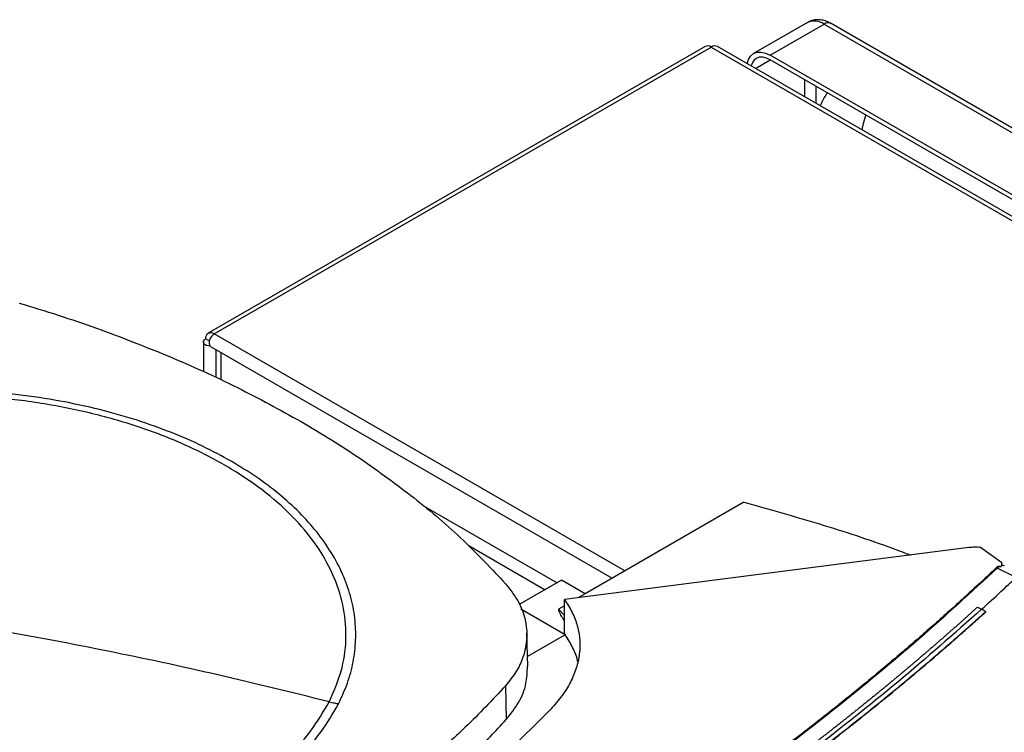
# Model space of a CAD drawing. Extents: x 0.4 to 10.6, y 0.4 to 8.1.
# Drawn here: x 3.7 to 4.1, y 6.8 to 7.1 of the extents above; entities that cross this region are included whole.
import ezdxf

# ---------------------------------------------------------------- set-up
doc = ezdxf.new("R2010")
doc.units = 0
doc.linetypes.add('SLD-SOLID', pattern=[0])
doc.layers.get('0').update_dxf_attribs({"linetype": 'CONTINUOUS'})

msp = doc.modelspace()

# ---------------------------------------------------------------- linework, layer by layer
at = {"color": 7, "linetype": 'SLD-SOLID'}
for p, q in [((3.992407197890229, 7.093488247855883), (3.973337585877914, 7.082479595166985)), ((3.979242617764038, 7.081894854412826), (3.998312229780397, 7.092903507099422)), ((3.998312229780397, 7.092903507099422), (4.392231952373881, 6.86549849169803)), ((4.394692382322399, 6.865742133681017), (4.000772659737264, 7.09314714907756)), ((3.956198302165597, 7.085002697055992), (3.780176039694623, 6.983387207878461)), ((3.782341218052692, 6.983172802935371), (3.958363480523658, 7.084788292112908)), ((3.958363480523658, 7.084788292112908), (4.369821678395202, 6.847258530444805)), ((4.371986856753264, 6.84747293538789), (3.960528658881722, 7.085002697055992)), ((4.373162340361559, 6.854489839009131), (3.979242617764038, 7.081894854412826)), ((4.373162340363156, 6.852882475205281), (3.979242617763965, 7.08028749060994)), ((3.778500586627471, 6.980319621166428), (3.778500586627451, 6.969894011833266)), ((3.780558259024595, 6.980665882907004), (3.779278944590854, 6.981404415409495)), ((3.781007099119277, 6.978696608738878), (3.923212043552244, 6.89660344171992)), ((3.784777117397308, 6.966911316936393), (3.784777117397325, 6.976520223512623)), ((3.969948101808117, 6.923583593862398), (3.91369239898406, 6.891107867887276)), ((3.85645173553797, 6.922306542527632), (3.903742185032919, 6.895006347135196)), ((3.872234788262122, 6.90829351725468), (3.899496760460835, 6.892555515697145)), ((4.049588167181351, 6.907464341462886), (3.906327284847171, 6.889097606452976)), ((4.06124200930752, 6.902076093620408), (4.053738871730863, 6.907511369648532)), ((4.06124200930752, 6.902076093620408), (4.060904159575387, 6.9006747370243)), ((4.061242141254026, 6.90114837030313), (4.061242009306116, 6.902076093619761)), ((4.06050031026543, 6.900830978329648), (4.059632391503418, 6.900217070477405)), ((4.066327917323033, 6.896918532800235), (4.05963239150341, 6.900217070477633)), ((4.060500310265455, 6.900830977018221), (4.060904159575387, 6.9006747370243)), ((3.905340744088138, 6.895929175634816), (3.890335040129477, 6.887266567128288)), ((3.913692398984042, 6.891107867887832), (3.905340744088138, 6.895929175634816)), ((3.913692398984078, 6.891107867887286), (3.911318631595933, 6.88973752114276)), ((3.906327284847633, 6.877102144464748), (3.906327284847633, 6.889097606452338)), ((3.890935187764123, 6.8857281341342), (3.906639780874182, 6.87666206550846)), ((3.906327284847633, 6.886856077998209), (3.904297465216852, 6.885684288067608)), ((4.052687789664549, 6.886403789224452), (4.054120851819034, 6.885638335944162)), ((4.055553765111624, 6.884749303141607), (4.054120851819034, 6.885638335944162)), ((4.055553762090309, 6.884701140110943), (4.055553765111624, 6.884749303141607)), ((3.893344337091491, 6.865350698743604), (3.893027581546375, 6.877202120378914)), ((3.906639780874182, 6.87666206550846), (3.906327284848285, 6.877102144466511)), ((3.906647498054343, 6.876607313609775), (3.893250190097793, 6.868873212351432)), ((3.885452512029058, 6.858468790849813), (3.885734358896406, 6.846531039368235))]:
    msp.add_line(p, q, dxfattribs=at)
at = {"color": 8, "linetype": 'SLD-SOLID'}
for p, q in [((3.973970700632172, 7.077242771528117), (3.9792437490045, 7.080286837558679)), ((3.991352517362573, 7.073296594377073), (3.991352517362561, 7.06720846231594)), ((3.995528344811295, 7.064797808441997), (3.995528344811317, 7.070885940503124)), ((3.927756020977518, 6.899226624051529), (3.782341218052692, 6.983172802935371)), ((3.783037189293991, 6.967738155020199), (3.783037189294008, 6.977524662626581)), ((3.904297465216852, 6.885684288067608), (3.906327284847633, 6.883437826738851))]:
    msp.add_line(p, q, dxfattribs=at)
at = {"color": 7, "linetype": 'SLD-SOLID', "flags": 128}
for points in [[(3.971063228274785, 7.078921219593264), (3.971526694742662, 7.080395648126008), (3.972298470505262, 7.081617463374076), (3.973337105952694, 7.082479318067027), (3.974602686907184, 7.082948091612339), (3.976046577802394, 7.083005769305559), (3.977613290720959, 7.082650134625281), (3.979242617764038, 7.081894854412826)], [(3.979242617763965, 7.08028749060994), (3.977884845228065, 7.080916890786988), (3.976579251129258, 7.081213253020556), (3.975376008716581, 7.081165188276208), (3.974321357921171, 7.080774543655116), (3.973455828381643, 7.080056331410991), (3.972812681912809, 7.0790381520376), (3.972490590676535, 7.078097220818041)], [(4.013076463941561, 7.06075562695902), (4.012114758775239, 7.057680588812317), (4.011696746188854, 7.055463989002665)], [(3.782341218052692, 6.983172802935371), (3.781819157988555, 6.982786133667897), (3.781338075588377, 6.982259234122488), (3.780935732087476, 6.98163346182483), (3.780643708328572, 6.980957935044433), (3.780484925910697, 6.980285677391611), (3.780471848021536, 6.979669455875536), (3.780605501173907, 6.97915763910347), (3.780875394632469, 6.978790400720434)], [(3.780881336460758, 6.978793830864805), (3.78015804145054, 6.978898255975512), (3.779513459959608, 6.979114558890608), (3.778998327972223, 6.979425714080428), (3.778653192306393, 6.979807230049271), (3.77850521911249, 6.98022907709808), (3.778566055584458, 6.980658051007483), (3.778830913191554, 6.981060386592125), (3.779278944590854, 6.981404415409495)]]:
    msp.add_lwpolyline(points, dxfattribs=at)
at = {"color": 8, "linetype": 'SLD-SOLID'}
for centre, radius, start, end in [((3.994852544088702, 7.088074200060842), 0.005940676018618662, 54.3824224994538, 114.3071190293165), ((3.999753765092548, 7.090891299775538), 0.002475278241020409, 65.6928350339073, 125.6176232526296)]:
    msp.add_arc(centre, radius, start, end, dxfattribs=at)
at = {"color": 7, "linetype": 'SLD-SOLID'}
for centre, radius, start, end in [((3.957094929105013, 7.083017546199397), 0.002178247872020748, 54.38242252486397, 114.3071190458704), ((3.959632031942295, 7.083017546199406), 0.00217824787200811, 65.69288095378717, 125.6175774751053), ((3.781145802087588, 6.981707249726779), 0.001891260303828934, 50.79671476436313, 189.2140369903724)]:
    msp.add_arc(centre, radius, start, end, dxfattribs=at)
for points, knots in [([(4.000767601018921, 7.093132879608086), (4.000275676849078, 7.093396190959269), (3.999216960123019, 7.093962888325956), (3.997443818080511, 7.094433430685435), (3.995520887880498, 7.094517769843658), (3.993768824866757, 7.094209024260656), (3.992813072776586, 7.093650246906743), (3.992425357628119, 7.093423570505029)], [0, 0, 0, 0, 0.1877643297616167, 0.4041054468605885, 0.6237685185759434, 0.8473760652178354, 0.9999999999999999, 0.9999999999999999, 0.9999999999999999, 0.9999999999999999]), ([(3.999503002991004, 7.068591419176251), (3.999095750859791, 7.068034607548285), (3.998067261563248, 7.066628415276564), (3.997353257733232, 7.06498559276326), (3.996921978849839, 7.063993280636401)], [0, 0, 0, 0, 0.3959711905430823, 1, 1, 1, 1]), ([(3.713254859213313, 6.99410210929156), (3.717887902833598, 6.992691412482675), (3.72715399007364, 6.989870018865068), (3.744942196670741, 6.98382700546971), (3.757583373982805, 6.978753185181358), (3.765922177163265, 6.975406219332124)], [0, 0, 0, 0, 0.253923986731683, 0.5078479734344225, 1, 1, 1, 1]), ([(3.765922177163265, 6.975406219332124), (3.770119362490174, 6.973597104980778), (3.778513733143513, 6.969978876278293), (3.794459645937736, 6.962413848553749), (3.805581820356996, 6.956267897713478), (3.8129185535504, 6.952213726304624)], [0, 0, 0, 0, 0.2539266718631435, 0.5078533436972564, 1, 1, 1, 1]), ([(3.823036706796469, 6.852845900608295), (3.824609777344734, 6.856438605925802), (3.827755918170454, 6.863624015942319), (3.829333755920872, 6.874736113188274), (3.828563469079392, 6.885853109339171), (3.825238809060921, 6.896822029339553), (3.819475278827982, 6.907445236712875), (3.811355410377957, 6.917543541385528), (3.801022989470944, 6.926943640355875), (3.788653024655433, 6.935484671770099), (3.774457822046625, 6.943020545550099), (3.758680333771355, 6.949422465242383), (3.741590349384763, 6.954580776163438), (3.723480179311141, 6.958407002187608), (3.704659907546384, 6.960836085017426), (3.68545135094798, 6.961826051059965), (3.666183287934055, 6.961360175897869), (3.647185367964464, 6.959446580737346), (3.62878257298561, 6.956117864887741), (3.611290282878848, 6.95143073853562), (3.595006318089619, 6.94546597536786), (3.580213870066967, 6.938324556632416), (3.5671500968976, 6.930131523031426), (3.556097165365901, 6.921017153410042), (3.547024697591083, 6.911174502810671), (3.542947025369949, 6.904146876354138), (3.540908189083884, 6.900633062823411)], [0, 0, 0, 0, 0.04166674171795996, 0.08333347626286555, 0.12500023709534, 0.1666669053312243, 0.2083334215884053, 0.2500000169873569, 0.2916666315477277, 0.3333332351117616, 0.375000008493682, 0.416666781875596, 0.4583333854396154, 0.4999999999999738, 0.5416666145603145, 0.5833332181243228, 0.6249999915062443, 0.6666667648881738, 0.7083333684522084, 0.7499999830125818, 0.791666578411535, 0.8333330946686867, 0.8749997629045395, 0.9166665237370124, 0.9583332582819399, 0.9999999999999999, 0.9999999999999999, 0.9999999999999999, 0.9999999999999999]), ([(3.788371496195307, 6.938043011725664), (3.785041355053507, 6.939866985465034), (3.778380946408689, 6.943515002153918), (3.767170968261929, 6.948362251251179), (3.754999008399177, 6.952728222536007), (3.741739697202862, 6.956493617182447), (3.727618860204108, 6.959547257739921), (3.712806051295634, 6.961797003859941), (3.697512743944612, 6.963175813387582), (3.681972447945856, 6.963640297807121), (3.666432151913066, 6.963175813402291), (3.651138844663242, 6.961797003801783), (3.636326035389789, 6.959547257954179), (3.622205199719028, 6.956493616402986), (3.608945883719495, 6.952728225351407), (3.596774088420723, 6.948362294088809), (3.58556403563014, 6.943515100910749), (3.578903653784006, 6.939867064522637), (3.575573399684992, 6.938043011725735)], [0, 0, 0, 0, 0.05824743879359571, 0.1164970877689776, 0.1774685857935027, 0.2399877539623695, 0.3038027290066743, 0.3686253199587156, 0.4341374968868852, 0.4999999906981365, 0.5658624845093877, 0.6313746614375572, 0.6961972523895986, 0.7600122274339034, 0.8225313956027699, 0.8835028936272952, 0.9417503417996793, 0.9999999999999999, 0.9999999999999999, 0.9999999999999999, 0.9999999999999999]), ([(3.8129185535504, 6.952213726304624), (3.816577169722099, 6.950049728478628), (3.82389440206508, 6.945721732826887), (3.837607762144394, 6.936816856351715), (3.846938481517044, 6.929746952172269), (3.853093482865524, 6.925083295703757)], [0, 0, 0, 0, 0.2539266718152938, 0.5078533436015459, 1, 1, 1, 1]), ([(3.826356818306818, 6.852164204243884), (3.827473174134067, 6.854582531902172), (3.829721686810814, 6.859453416492425), (3.831698881721599, 6.866989605901844), (3.83261177186075, 6.874702958391291), (3.832300901318745, 6.882530146857885), (3.830755174208586, 6.89038011138063), (3.827967931260612, 6.898140546685127), (3.82396909154289, 6.905722375555615), (3.818806508206706, 6.913039207214696), (3.812579016873937, 6.919994246739021), (3.805372013525233, 6.926510759731601), (3.797378358089176, 6.932577234522577), (3.791359684751346, 6.936229641755015), (3.788371496195307, 6.938043011725664)], [0, 0, 0, 0, 0.08069687191516169, 0.1625359361648754, 0.245442757928869, 0.3298822504542582, 0.4147640826583901, 0.4999999949503733, 0.5852303832847274, 0.6701120192336684, 0.7545572311158067, 0.8374581917177694, 0.9193002271225024, 1, 1, 1, 1]), ([(3.853093482865524, 6.925083295703757), (3.856125265774605, 6.922617467750205), (3.86218883159242, 6.917685811843381), (3.873339200210764, 6.907659147693073), (3.880653991738696, 6.899838211841899), (3.885479223230341, 6.894679100222776)], [0, 0, 0, 0, 0.2539239867311254, 0.5078479734332415, 1, 1, 1, 1]), ([(3.969948101808117, 6.923583593862398), (3.97890929589072, 6.921049699192142), (3.99681675514095, 6.915986131197324), (4.016429619665832, 6.909616666861004), (4.026835779017963, 6.905644117722287), (4.028986444938386, 6.904823101460597)], [0, 0, 0, 0, 0.4427887380896351, 0.8848398116043726, 1, 1, 1, 1]), ([(4.053738871730863, 6.907511369648532), (4.053051752092801, 6.907563938729311), (4.051664246577836, 6.90767009184364), (4.050284590709075, 6.907533360695117), (4.049588167181351, 6.907464341462886)], [0, 0, 0, 0, 0.4952193923917754, 1, 1, 1, 1]), ([(3.540908189083884, 6.900633062823411), (3.539335118535587, 6.897040357505913), (3.5361889777098, 6.889854947489413), (3.534611139959454, 6.878742850243458), (3.53538142680096, 6.867625854092559), (3.538706086819441, 6.856656934092171), (3.544469617052386, 6.84603372671885), (3.552589485502426, 6.835935422046205), (3.562921906409411, 6.826535323075853), (3.575291871224893, 6.817994291661615), (3.589487073833686, 6.810458417881602), (3.605264562108955, 6.804056498189309), (3.622354546495549, 6.798898187268247), (3.640464716569171, 6.795071961244077), (3.65928498833392, 6.792642878414259), (3.678493544932309, 6.791652912371734), (3.69776160794621, 6.79211878753385), (3.716759527915783, 6.79403238269439), (3.735162322894637, 6.797361098543996), (3.75265461300142, 6.802048224896111), (3.768938577790653, 6.808012988063893), (3.783731025813323, 6.815154406799349), (3.796794798982733, 6.823347440400334), (3.807847730514479, 6.832461810021704), (3.816920198289311, 6.842304460621055), (3.820997870510419, 6.849332087077577), (3.823036706796469, 6.852845900608295)], [0, 0, 0, 0, 0.04166674171790828, 0.08333347626277737, 0.1250002370952938, 0.1666669053312223, 0.2083334215884064, 0.2500000169873359, 0.2916666315476932, 0.3333332351117292, 0.3750000084936672, 0.4166667818756061, 0.4583333854396447, 0.50000000000001, 0.541666614560342, 0.5833332181243047, 0.6249999915061695, 0.6666667648880712, 0.7083333684521211, 0.7499999830125321, 0.7916665784115309, 0.8333330946687586, 0.8749997629046903, 0.9166665237371936, 0.9583332582820556, 1, 1, 1, 1]), ([(4.059173248652339, 6.900212542220742), (4.058966028933578, 6.900016343145049), (4.057929929008331, 6.899035346505948), (4.056057077563914, 6.897272324051829), (4.053545341726274, 6.894926819188184), (4.051018471744678, 6.892586736916106), (4.048476664086634, 6.890252052653114), (4.045919919532571, 6.887922810045792), (4.043348291341453, 6.885599034359113), (4.040761818754713, 6.883280755684814), (4.038160544813683, 6.88096800272396), (4.035544511584846, 6.878660804453721), (4.032913761440482, 6.876359189683058), (4.030268336710141, 6.874063187168596), (4.027608279793439, 6.871772825600658), (4.024933633057019, 6.869488133548557), (4.022244439133641, 6.867209139698681), (4.019540739828733, 6.864935871962004), (4.015916517808848, 6.861912516106856), (4.012263441148386, 6.858900714656999), (4.008581710000901, 6.855900605037582), (4.005806124739234, 6.853656394734066), (4.003016290789522, 6.851418080793301), (4.000212250202408, 6.849185690652611), (3.99739404591862, 6.846959252395289), (3.994561720684969, 6.844738793851397), (3.991715317345108, 6.842524342839715), (3.98885487876196, 6.840315927103901), (3.985980447838884, 6.838113574330606), (3.983092067514387, 6.835917312145578), (3.980189780763968, 6.83372716811569), (3.977273630600084, 6.831543169749345), (3.974343660072631, 6.829365344497338), (3.971399912269319, 6.827193719753537), (3.968442430316115, 6.825028322855651), (3.96547125737768, 6.822869181085943), (3.962486436657835, 6.820716321671933), (3.959488011400051, 6.818569771787121), (3.95647602488796, 6.816429558551682), (3.953450520445874, 6.814295709033144), (3.950411541439344, 6.812168250247089), (3.947359131275711, 6.810047209157806), (3.944293333404708, 6.807932612678967), (3.941214191319053, 6.805824487674277), (3.938121748555078, 6.80372286095812), (3.935016048693369, 6.801627759296197), (3.931897135359431, 6.79953920940615), (3.928765052224357, 6.797457237958183), (3.925619843005534, 6.795381871575676), (3.922461551467346, 6.793313136835765), (3.919290221421932, 6.791251060269954), (3.916105896729844, 6.789195668364714), (3.912908621301128, 6.787146987561887), (3.909698439094947, 6.785105044259916), (3.906475394124699, 6.783069864811899), (3.903239530442689, 6.781041475535431), (3.899990892201238, 6.779019902678423), (3.896729523428531, 6.77700517254921), (3.893455468869197, 6.774997311033396), (3.890168770851327, 6.772996345399422), (3.886869480983044, 6.771002297562513), (3.883557616504591, 6.769015209226194), (3.880233323188826, 6.76703504805521), (3.876896267392688, 6.765062057845143), (3.87265684274569, 6.762572100789239), (3.869511966418654, 6.760750004312967), (3.867490919890326, 6.759579038788507)], [0, 0, 0, 0, 0.003843288043443557, 0.01921646491141889, 0.03458964175222626, 0.0499628185662914, 0.06533599535404, 0.08070917211589639, 0.09608234885228792, 0.1114555255636449, 0.1268287022503874, 0.1422018789129452, 0.1575750555517457, 0.1729482321672164, 0.1883214087597852, 0.2036945853298802, 0.2190677618779274, 0.2344409384043573, 0.2498141149095963, 0.2805606235752611, 0.2959338000194985, 0.3113069764442579, 0.3266801528499683, 0.3420533292370579, 0.3574265056059615, 0.3727996819570934, 0.388172858290888, 0.4035460346077742, 0.418919210908179, 0.43429238719253, 0.449665563461255, 0.4650387397147806, 0.480411915953535, 0.495785092177944, 0.5111582683884356, 0.5265314445854342, 0.5419046207693674, 0.5572777969406605, 0.5726509730997392, 0.5880241492470281, 0.6033973253829539, 0.6187705015079393, 0.63414367762241, 0.6495168537267898, 0.6648900298215014, 0.6802632059069682, 0.6956363819836139, 0.7110095580518594, 0.7263827341121272, 0.7417559101648391, 0.7571290862104226, 0.772502262249285, 0.7878754382818531, 0.8032486143085473, 0.8186217903297848, 0.8339949663459862, 0.8493681423575674, 0.8647413183649482, 0.880114494368546, 0.895487670368774, 0.910860846366052, 0.9262340223607933, 0.941607198353412, 0.9569803743443236, 0.972353550333942, 1, 1, 1, 1]), ([(4.059632384845798, 6.90021707221603), (4.050502986466893, 6.891787240632395), (4.0322302801185, 6.874914733737516), (4.002608856070865, 6.850416252397025), (3.97141765484297, 6.82653576258727), (3.938518851226732, 6.80339496682846), (3.904149552612934, 6.780945846936215), (3.879964457884032, 6.766661921736891), (3.867870020328779, 6.759518842774266)], [0, 0, 0, 0, 0.1661981576898388, 0.3326495356065471, 0.4993058267463166, 0.6661171562794023, 0.8330324834608421, 1, 1, 1, 1]), ([(4.060500310265455, 6.900830977018222), (4.060482726047806, 6.900836975684956), (4.060449147123827, 6.900848430773732), (4.060370395386527, 6.900856640880124), (4.060232782311736, 6.900844935087314), (4.059988307421996, 6.900775359730724), (4.059591035077758, 6.900570836463302), (4.059339932532251, 6.900355490554997), (4.059173248570128, 6.900212542146606)], [0, 0, 0, 0, 0.03350756158315232, 0.06398623388313004, 0.1301011409415305, 0.2594766566606503, 0.5084344339742783, 1, 1, 1, 1]), ([(4.059632384845798, 6.90021707221603), (4.059550338315956, 6.900234010697422), (4.059385380451193, 6.900268066198955), (4.059244205903015, 6.900231114736172), (4.059173248569375, 6.90021254214425)], [0, 0, 0, 0, 0.497378709158748, 1, 1, 1, 1]), ([(4.061150783590495, 6.901078668559017), (4.061119804942727, 6.901021295210369), (4.061057610648796, 6.900906109585214), (4.060955439731831, 6.900752056670093), (4.060904159606427, 6.900674736694499)], [0, 0, 0, 0, 0.4980946934122984, 0.9999999999999999, 0.9999999999999999, 0.9999999999999999, 0.9999999999999999]), ([(4.061150783611788, 6.901078672613849), (4.061176994220602, 6.901133303337208), (4.061207780430182, 6.901197470976761), (4.06121764802027, 6.901179736202586), (4.061219114590965, 6.901177100371562)], [0, 0, 0, 0, 0.8513749880749559, 1, 1, 1, 1]), ([(4.062121316346579, 6.90100149153349), (4.061895182023792, 6.901094360111067), (4.061607914092999, 6.901212334966841), (4.061289108566676, 6.901171750461182), (4.061221263429828, 6.901163113655628)], [0, 0, 0, 0, 0.7871895834710144, 1, 1, 1, 1]), ([(3.885479223230341, 6.894679100222776), (3.887052244886986, 6.892673653433402), (3.890243902493746, 6.888604606149014), (3.892687609062395, 6.882053427093497), (3.893338116611001, 6.875321991286608), (3.892053963294096, 6.869093483506387), (3.889415976781605, 6.863400775668728), (3.886781870260732, 6.860122993681643), (3.885452512029058, 6.858468790849813)], [0, 0, 0, 0, 0.1754268197809744, 0.3559406454565475, 0.5313668148757565, 0.7118740301132022, 0.854591062740511, 1, 1, 1, 1]), ([(4.054120851758626, 6.885621137185105), (4.056411069340466, 6.887710834410335), (4.060500021356463, 6.891441777596555), (4.064503199832567, 6.895203574255796), (4.066264202393338, 6.896858392693088)], [0, 0, 0, 0, 0.5600989135801456, 1, 1, 1, 1]), ([(3.906327284847171, 6.889097606452976), (3.907317276399358, 6.887579950496491), (3.909306379394965, 6.884530657800326), (3.911067944713648, 6.879713491629905), (3.911930257409615, 6.874774875193771), (3.911787973318611, 6.869756639285071), (3.910679749114927, 6.864726035450294), (3.908582008392439, 6.85975287829636), (3.905612198206976, 6.854874737794253), (3.902890842286539, 6.851797362142136), (3.901524927068776, 6.850252751897502)], [0, 0, 0, 0, 0.1207131032976353, 0.2425382265617901, 0.3656118962205882, 0.4900104078672907, 0.6157334618346497, 0.7427389269855147, 0.87087436379422, 1, 1, 1, 1]), ([(4.054120851819034, 6.885638335944162), (4.044342749159907, 6.876993345817984), (4.024771984996741, 6.85969049383837), (3.993089841187788, 6.834629052187434), (3.959753350730601, 6.810256040262845), (3.924659359669471, 6.786682677801046), (3.887923718655035, 6.763939593488906), (3.850337634505104, 6.742492524572785), (3.812077753213545, 6.722325408422797), (3.773313324762902, 6.703408590839593), (3.733330227206612, 6.685399766215385), (3.692295710471866, 6.668243792602105), (3.664025701936401, 6.657603445914429), (3.649900737097898, 6.652287051239685)], [0, 0, 0, 0, 0.09310719287679882, 0.186353015222769, 0.2797066253421987, 0.3731364238426157, 0.4666102779419098, 0.5600957486517859, 0.6482212899518963, 0.7363011033475467, 0.8243083278239981, 0.9122165566808957, 1, 1, 1, 1]), ([(4.052687789664549, 6.886403789224452), (4.052608873597628, 6.886332129462354), (4.052214293195693, 6.885973830590723), (4.051661068648213, 6.885472510921726), (4.051027839160025, 6.884899932183068), (4.050552407986155, 6.884470685919192), (4.049917829417, 6.883898605071812), (4.049282242819981, 6.883326896943379), (4.048645650071995, 6.882755562174773), (4.04816770257489, 6.88232724798172), (4.047529768982409, 6.881756411732259), (4.046890830473091, 6.881185949829495), (4.046250888276335, 6.880615863146938), (4.04561027724945, 6.880046026801222), (4.044968663419851, 6.879476566245625), (4.044326048015192, 6.878907482352996), (4.043843585920541, 6.878480857929058), (4.043199636020321, 6.877912276868035), (4.042554685948716, 6.877344073389456), (4.041908736942531, 6.876776248370706), (4.041423775965916, 6.876350568999195), (4.040776495981929, 6.875783249203722), (4.040128218467418, 6.875216308785471), (4.03947894465305, 6.874649748612971), (4.038829006934276, 6.874083442126268), (4.03817807380118, 6.873517516451463), (4.037526146485699, 6.872951972455335), (4.037036704154581, 6.872528005460577), (4.036383452201126, 6.871962970979824), (4.035729207469981, 6.871398319091492), (4.035073971202272, 6.870834050666899), (4.034582048478826, 6.870411041241931), (4.033925491097999, 6.869847284708729), (4.033267943585696, 6.869283912550997), (4.032609407176806, 6.868720925631311), (4.031950211799048, 6.8681581957245), (4.031290028410319, 6.867595851618535), (4.030628858246776, 6.867033894174273), (4.030132487483714, 6.866612619583917), (4.029470002559661, 6.866051178295371), (4.028806532266524, 6.865490124576741), (4.028142077849735, 6.86492945929344), (4.027643245221241, 6.864509154709236), (4.026977479575889, 6.863949007942464), (4.026310731213014, 6.863389250517289), (4.02564300137172, 6.862829883290479), (4.02497461750703, 6.862270776382345), (4.02430525304963, 6.861712060232149), (4.02363490923989, 6.86115373569499), (4.023131661953737, 6.86073518825964), (4.022460013280834, 6.8601773864764), (4.021787386662373, 6.859619977209091), (4.021113783348094, 6.859062961317368), (4.020608092760703, 6.858645396246017), (4.01993318812232, 6.85808890545435), (4.019257308195311, 6.857532808939295), (4.018580454222991, 6.856977107551982), (4.017902951182717, 6.856421669768567), (4.017224474982958, 6.855866627669392), (4.0165450268683, 6.855311982103951), (4.016034955072505, 6.854896196356792), (4.015354212012006, 6.854342080102774), (4.014672498444484, 6.853788361280258), (4.013989815623979, 6.85323504074328), (4.013477319128652, 6.852820249642042), (4.012793344908538, 6.852267460748356), (4.012108402843739, 6.85171507103618), (4.011422494181796, 6.851163081351128), (4.010735941417386, 6.85061135853524), (4.010048422941804, 6.850060036300015), (4.009359940003863, 6.849509115489478), (4.008843095817207, 6.84909612575306), (4.008153327870919, 6.848545740771906), (4.007462596871275, 6.847995758108276), (4.006770904076653, 6.84744617861073), (4.00625165383006, 6.847034195728441), (4.005558679580575, 6.846485154378342), (4.004864744945557, 6.845936517085434), (4.004169851176796, 6.84538828468996), (4.003474318281228, 6.844840322409581), (4.002777827138071, 6.844292765577344), (4.002080379000397, 6.84374561503195), (4.001556814648201, 6.843335455424585), (4.000858091460102, 6.842788847188265), (4.000158412687679, 6.842242646126885), (3.999457779593665, 6.841696853083672), (3.998931827859552, 6.841287712467307), (3.998229923275974, 6.840742464037874), (3.997527065781465, 6.840197624513035), (3.996823256632092, 6.839653194727819), (3.996118813341905, 6.83910903828491), (3.99541341928324, 6.83856529212962), (3.994707075713456, 6.838021957095462), (3.99417684352923, 6.837614661537816), (3.993469234887741, 6.8370718752554), (3.992760678146588, 6.836529500977661), (3.992051174572899, 6.835987539542629), (3.991518573723901, 6.835581275043849), (3.990807808646889, 6.835039864652339), (3.990096098149293, 6.834498867985492), (3.989383443491497, 6.833958285873236), (3.988670159689421, 6.833417980312405), (3.987955932613827, 6.83287808985159), (3.987240763526368, 6.832338615319222), (3.986703915953972, 6.831934217540826), (3.985987491794476, 6.831395298166842), (3.985270127038122, 6.830856795602131), (3.984551822948064, 6.830318710673395), (3.983832892931468, 6.829780904349816), (3.983113024468061, 6.829243516206033), (3.982392218822354, 6.828706547067338), (3.981851146246204, 6.828304029871938), (3.98112909196874, 6.82776761999218), (3.98040610192269, 6.827231629993978), (3.979682177382505, 6.826696060707131), (3.979138766978432, 6.826294594252513), (3.978413597387631, 6.825759586496074), (3.977687494716963, 6.825225000325974), (3.976960460234026, 6.824690836564073), (3.976232804838961, 6.824156954588004), (3.975504218518906, 6.823623495561563), (3.974774702542796, 6.823090460305201), (3.974227100982359, 6.822690895903283), (3.973496346410503, 6.822158426256456), (3.972764663597814, 6.821626381252115), (3.972032053823286, 6.821094761715214), (3.971482133259986, 6.820696259950348), (3.970748288478905, 6.820165208282641), (3.970013518151799, 6.819634582953355), (3.969277823550742, 6.819104384779608), (3.968541513063251, 6.818574471555828), (3.967804279189565, 6.81804498602675), (3.967066123203074, 6.817515929008097), (3.966512045406981, 6.817119350653959), (3.965772660883249, 6.816590865562503), (3.965032355665825, 6.816062809851594), (3.964291131029662, 6.815535184335338), (3.963549293743995, 6.815007845794661), (3.962806537927688, 6.814480937986401), (3.962062864857103, 6.813954461723349), (3.961504651677382, 6.813559820452777), (3.960759756548589, 6.813033920161859), (3.960013945583472, 6.812508452282254), (3.959267220068643, 6.81198341763123), (3.958706718906857, 6.811589858410178), (3.957958774936805, 6.811065401972409), (3.95720991783566, 6.810541379628003), (3.956460148883018, 6.810017792186558), (3.955709772325889, 6.80949449485886), (3.954958484805958, 6.808971632969791), (3.954206287604214, 6.808449207327639), (3.953641685112804, 6.808057606372908), (3.952888275950708, 6.807535762969411), (3.952133958526591, 6.807014356675324), (3.951378734131812, 6.806493388303399), (3.950811862600029, 6.80610288113779), (3.950055429856662, 6.80558249723487), (3.949298091563137, 6.805062552115335), (3.948539849003748, 6.804543046584375), (3.947781003897187, 6.804023834290239), (3.947021255414165, 6.803505062118369), (3.946260604840353, 6.802986730872644), (3.945689666115968, 6.802598203054245), (3.944927813704236, 6.802080460283651), (3.944165060625812, 6.801563159299806), (3.943401408168016, 6.801046300905091), (3.942637156420886, 6.80052973774717), (3.941872006184293, 6.800013617710853), (3.941105958747033, 6.799497941597291), (3.940530974820344, 6.799111406625842), (3.939763732066501, 6.798596322981632), (3.938995593535117, 6.798081684117076), (3.938226560525565, 6.797567490837776), (3.937649338779727, 6.797182068822133), (3.936879114080484, 6.796668470225635), (3.936107996327001, 6.796155318070118), (3.935335986811499, 6.795642613153768), (3.934563383085177, 6.795130206573624), (3.933789888487603, 6.794618247763299), (3.933015504312466, 6.794106737519753), (3.932434271644435, 6.793723329272208), (3.931658702318354, 6.793212417687895), (3.930882244840076, 6.792701955524062), (3.930104900513991, 6.792191943582108), (3.929521449096443, 6.791809659887178), (3.928742923255987, 6.791300248808092), (3.927963511993954, 6.790791288803463), (3.927183216607533, 6.790282780667362), (3.926402332102367, 6.789774573953133), (3.925620564364576, 6.789266819636379), (3.924837914692809, 6.788759518509947), (3.924250486724738, 6.788379269411476), (3.923466662094825, 6.787872573106782), (3.922681956961103, 6.787366330844594), (3.921896372623976, 6.78686054341637), (3.921110202449, 6.786355059386627), (3.920323153963075, 6.78585003071874), (3.919535228468175, 6.785345458203015), (3.918943846095518, 6.784967257043062), (3.918154752210509, 6.784463293297103), (3.917364782745945, 6.783959786552074), (3.91657393901472, 6.783456737602701), (3.91598036933479, 6.783079679938157), (3.915188360866785, 6.782577241946793), (3.914395479562512, 6.782075262598818), (3.913601726727587, 6.781573742681768), (3.912807393170363, 6.781072529227316), (3.912012188976124, 6.780571775730129), (3.911216115452009, 6.780071482976569), (3.910618625897682, 6.779696493933481), (3.909821394223804, 6.779196816069581), (3.909023294654614, 6.77869759979678), (3.908224328499081, 6.778198845900101), (3.907424784917735, 6.777700400429178), (3.906624375644509, 6.777202417859763), (3.905823101990001, 6.776704898975789), (3.905221714812477, 6.776331991805386), (3.904419289607844, 6.775835091732485), (3.903616001455914, 6.775338656189247), (3.902811851678431, 6.774842685963981), (3.902208308785347, 6.77447094110281), (3.901403011128968, 6.773975591862349), (3.900596853282108, 6.77348070878313), (3.899789836559167, 6.772986292646427), (3.89898224755104, 6.772492187979259), (3.898173800562694, 6.77199855077858), (3.897364496910113, 6.77150538182454), (3.896757091093304, 6.77113573938173), (3.895946646181754, 6.770643195318452), (3.895135346045466, 6.770151120344928), (3.894323192002337, 6.769659515240027), (3.893510468987182, 6.769168223555112), (3.892696892962017, 6.768677402261934), (3.891882465246439, 6.768187052138298), (3.891271218869627, 6.76781952527936), (3.890455656528506, 6.767329803942784), (3.889639243936067, 6.766840554615779), (3.888821982423287, 6.766351778080515), (3.888208612082416, 6.765985432222906), (3.887390219634467, 6.765497286634721), (3.886570979706486, 6.765009614677425), (3.885750893622042, 6.764522417126273), (3.884930243733017, 6.764035536019695), (3.884108748585987, 6.763549129841108), (3.883286409506185, 6.763063199364677), (3.882669233485817, 6.762698989507043), (3.881845770126027, 6.762213693859364), (3.881021464278062, 6.761728874753189), (3.880196317270686, 6.761244532960575), (3.879370609785697, 6.760760509553314), (3.878544062062744, 6.760276963968068), (3.87771667534183, 6.759793897028096), (3.877095716266393, 6.759431836174032), (3.876267211279103, 6.758949408313739), (3.875437873789917, 6.758467457021309), (3.87460768586526, 6.757985994190391), (3.873786605487296, 6.757510391458345), (3.873172381646316, 6.757155552295906), (3.87276610806418, 6.756920846691878)], [0, 0, 0, 0, 0.001531610563257639, 0.007658054123115332, 0.0107212753747244, 0.01378449662630139, 0.01684771787784719, 0.02297416143645436, 0.02603738268790787, 0.02910060393933335, 0.03216382519072492, 0.03829026874810122, 0.04135348999940248, 0.04441671125067226, 0.05054315480707839, 0.05360637605825771, 0.05666959730940706, 0.05973281856052729, 0.06585926211573907, 0.0689224833667702, 0.07198570461777166, 0.07504892586874447, 0.08117536942277892, 0.08423859067366339, 0.08730181192451948, 0.09342825547762823, 0.09649147672839785, 0.09955469797913913, 0.1026179192298523, 0.1087443627818192, 0.1118075840324467, 0.1148708052830461, 0.117934026533618, 0.1240604700844637, 0.1271236913349529, 0.1301869125854134, 0.1363133561353756, 0.1393765773857531, 0.1424397986361051, 0.1455030198864279, 0.151629463435304, 0.1546926846855469, 0.1577559059357634, 0.1608191271859541, 0.1669455707337622, 0.1700087919838732, 0.1730720132339579, 0.1791984567809261, 0.182261678030932, 0.1853248992809129, 0.1883881205308678, 0.1945145640768033, 0.1975777853266808, 0.2006410065765337, 0.2037042278263622, 0.2098306713712856, 0.212893892621038, 0.2159571138707655, 0.2220835574148932, 0.2251467786645458, 0.2282099999141744, 0.2312732211637782, 0.2373996647069281, 0.2404628859564614, 0.2435261072059694, 0.2465893284554524, 0.2527157719976441, 0.2557789932470567, 0.2588422144964462, 0.2649686580378842, 0.2680318792872031, 0.2710951005365008, 0.2741583217857735, 0.2802847653262887, 0.2833479865754935, 0.286411207824677, 0.2894744290738365, 0.2956008726134483, 0.2986640938625492, 0.30172731511162, 0.3078537586505221, 0.3109169798995273, 0.3139802011485103, 0.3170434223974719, 0.3231698659355058, 0.3262330871844037, 0.3292963084332802, 0.3323595296821347, 0.3384859732193183, 0.3415491944681111, 0.3446124157168828, 0.3507388592534024, 0.3538020805021126, 0.3568653017508016, 0.3599285229994704, 0.3660549665351754, 0.3691181877837839, 0.3721814090323729, 0.3752446302809417, 0.381371073815852, 0.3844342950643621, 0.3874975163128529, 0.393623959847141, 0.3966871810955737, 0.3997504023439886, 0.4028136235923833, 0.4089400671259124, 0.4120032883742513, 0.4150665096225712, 0.421192953155507, 0.4242561744037726, 0.4273193956520198, 0.430382616900249, 0.4365090604324587, 0.4395722816806347, 0.4426355029287927, 0.4456987241769333, 0.4518251677084377, 0.4548883889565256, 0.4579516102045967, 0.4640780537355518, 0.4671412749835714, 0.4702044962315736, 0.4732677174795597, 0.4793941610098443, 0.4824573822577822, 0.4855206035057028, 0.4885838247536072, 0.4947102682832397, 0.4977734895310956, 0.5008367107789362, 0.5069631543080619, 0.5100263755558548, 0.5130895968036325, 0.5161528180513952, 0.5222792615799063, 0.5253424828276235, 0.5284057040753273, 0.5345321476033577, 0.5375953688510159, 0.54065859009866, 0.5437218113462896, 0.5498482548737407, 0.5529114761213259, 0.5559746973688995, 0.5590379186164575, 0.5651643621433459, 0.5682275833908635, 0.5712908046383665, 0.5774172481648188, 0.580480469412282, 0.5835436906597329, 0.5866069119071681, 0.5927333554330958, 0.5957965766804943, 0.5988597979278796, 0.601923019175254, 0.6080494627006725, 0.6111126839480082, 0.614175905195332, 0.6203023487203595, 0.623365569967647, 0.6264287912149227, 0.6294920124621872, 0.6356184559867414, 0.6386816772339701, 0.6417448984811872, 0.6478713420053777, 0.6509345632525608, 0.6539977844997344, 0.6570610057468965, 0.6631874492706491, 0.6662506705177786, 0.6693138917648984, 0.672377113012007, 0.6785035565353404, 0.6815667777824198, 0.6846299990294885, 0.6907564425525023, 0.693819663799541, 0.6968828850465707, 0.6999461062935911, 0.7060725498162214, 0.7091357710632132, 0.7121989923101968, 0.7152622135571709, 0.7213886570794357, 0.7244518783263828, 0.727515099573329, 0.7336415430953169, 0.7367047643422308, 0.7397679855891363, 0.7428312068360325, 0.7489576503576891, 0.7520208716045613, 0.7550840928514271, 0.7612105363728339, 0.7642737576196764, 0.7673369788665113, 0.7704002001133391, 0.7765266436344523, 0.779589864881259, 0.7826530861280575, 0.7857163073748495, 0.7918427508956862, 0.794905972142459, 0.7979691933892246, 0.8040956369098543, 0.8071588581566014, 0.8102220794033429, 0.8132853006500786, 0.8194117441704662, 0.8224749654171838, 0.8255381866638953, 0.8316646301841049, 0.834727851430801, 0.8377910726774915, 0.8408542939241772, 0.8469807374441797, 0.8500439586908507, 0.8531071799375171, 0.8561704011841786, 0.8622968447039944, 0.8653600659506425, 0.8684232871972871, 0.8745497307169656, 0.8776129519635976, 0.8806761732102254, 0.8837393944568495, 0.8898658379763745, 0.8929290592229879, 0.8959922804695982, 0.9021187239890157, 0.9051819452356159, 0.9082451664822134, 0.9113083877288082, 0.9174348312481069, 0.920498052494693, 0.9235612737412776, 0.9266244949878596, 0.9327509385070579, 0.9358141597536334, 0.9388773810002059, 0.945003824519339, 0.9480670457659068, 0.9511302670124724, 0.954193488259037, 0.9603199317781055, 0.9633831530246654, 0.9664463742712246, 0.9725728177902538, 0.9756360390368097, 0.9786992602833648, 0.9817624815299191, 0.9878889250489177, 0.9909521462954707, 0.994015367542023, 1, 1, 1, 1]), ([(4.055553765111624, 6.884749303141607), (4.055461331137468, 6.884665521898587), (4.054999161158937, 6.884246615585821), (4.053795477806842, 6.883158208054309), (4.05230862052397, 6.881820622471293), (4.050816244849788, 6.880485088957988), (4.049694228884395, 6.879484459096699), (4.048569475879655, 6.878484853613356), (4.047441990702968, 6.877486274183485), (4.046311776301291, 6.876488723255909), (4.045178836137284, 6.875492203068744), (4.044043173538042, 6.874496715914382), (4.042904791863995, 6.873502264063684), (4.041763694484586, 6.872508849804272), (4.040619884706641, 6.871516475363259), (4.039091192499374, 6.870194698500739), (4.037557087862259, 6.868875009435597), (4.036017586543095, 6.867557419198824), (4.034860265390708, 6.866570278027313), (4.033700252097599, 6.865584190327179), (4.032537549978157, 6.864599158308628), (4.031372162413739, 6.863615184236311), (4.03020409277041, 6.862632270358272), (4.029033344415228, 6.861650418920283), (4.027859920733322, 6.860669632179658), (4.026683825043328, 6.859689912335696), (4.025112138814715, 6.858385044341857), (4.023535120966492, 6.857082318202893), (4.021952787354882, 6.855781744802671), (4.020763382451403, 6.854807393188435), (4.019571325881037, 6.85383412195248), (4.018376620970535, 6.852861933277954), (4.017179271115196, 6.851890829401623), (4.015979279694643, 6.850920812544035), (4.014776650089521, 6.84995188492361), (4.013571385698951, 6.848984048770224), (4.01236348985404, 6.848017306256828), (4.010749457498144, 6.846729776998826), (4.009130174660233, 6.845444442990301), (4.007505657305416, 6.844161314975441), (4.006284655226981, 6.843200074004069), (4.005061042120077, 6.842239939993561), (4.003834821324028, 6.84128091510166), (4.002605996248753, 6.84032300153925), (4.001374570286414, 6.839366201500081), (4.000140546836703, 6.838410517180811), (3.998903929294061, 6.837455950771112), (3.997664721073554, 6.836502504473345), (3.996422925520172, 6.835550180433764), (3.994763752390601, 6.8342819139358), (3.993099417056732, 6.833015899831467), (3.991429935603351, 6.831752148721705), (3.990175254660284, 6.830805468905877), (3.988918006905095, 6.829859924506394), (3.987658195691556, 6.828915517655489), (3.986395824445285, 6.827972250537325), (3.985130896575526, 6.827030125320629), (3.983863415492647, 6.826089144172284), (3.98259338462639, 6.825149309270422), (3.981320807335413, 6.824210622738494), (3.979620646442474, 6.822960574374807), (3.977915405196483, 6.82171283054965), (3.976205099795337, 6.820467401738834), (3.974919841884193, 6.81953448963684), (3.97363205816103, 6.818602738922818), (3.972341751993668, 6.817672151707054), (3.971048926823375, 6.81674273015094), (3.969753586074735, 6.815814476400806), (3.968455733173536, 6.814887392601254), (3.967155371565397, 6.813961480908048), (3.965852504623414, 6.813036743423304), (3.964112012327431, 6.811805328217671), (3.962366521898756, 6.810576269155094), (3.960616049651901, 6.80934957659276), (3.959300707786503, 6.808430742401304), (3.95798288129746, 6.807513095305482), (3.956662573567633, 6.806596637395125), (3.955339788054935, 6.805681370810369), (3.954014528200312, 6.804767297676642), (3.952686797446005, 6.803854420117765), (3.951356599254563, 6.80294274026861), (3.95002393701459, 6.80203226021144), (3.948243772713641, 6.800819888999603), (3.946458692893652, 6.799609925031056), (3.944668713990151, 6.798402378550513), (3.943323783512309, 6.797497929396918), (3.941976409800393, 6.796594692800354), (3.940626596253491, 6.795692670831613), (3.939274346347366, 6.794791865611011), (3.937919663540538, 6.79389227924448), (3.93656255129294, 6.792993913836476), (3.935203013085294, 6.79209677150238), (3.933841052322985, 6.791200854305987), (3.932021878664393, 6.790007934016939), (3.930197872522686, 6.78881747160122), (3.928369050459658, 6.787629477196819), (3.92699502920732, 6.786739717345972), (3.925618606326962, 6.785851195283969), (3.92423978523527, 6.784963913063914), (3.922858569427246, 6.784077872787625), (3.921474962380397, 6.78319307654288), (3.920088967573763, 6.782309526416079), (3.918700588507686, 6.781427224504434), (3.917309828605774, 6.78054617285457), (3.915452311735093, 6.779373106775471), (3.913590045873022, 6.778202548761513), (3.911723047713683, 6.777034508849352), (3.910320436216725, 6.776159739898137), (3.908915464931793, 6.775286233753627), (3.907508137294732, 6.774413992452475), (3.906098456821356, 6.77354301807925), (3.904686427009742, 6.772673312704809), (3.90327205135964, 6.771804878398725), (3.901855333392624, 6.770937717241262), (3.900436276552159, 6.770071831263081), (3.898541086397686, 6.768919019286936), (3.896641231237247, 6.767768765159269), (3.894736727903958, 6.766621078820457), (3.893306029606367, 6.765761599878932), (3.891873013613407, 6.764903408563222), (3.890437683386879, 6.764046506891281), (3.889000042446237, 6.763190896944306), (3.887560094382455, 6.762336580729858), (3.886117842454398, 6.761483560479152), (3.884673291189541, 6.760631837594783), (3.88274415590549, 6.759497942369287), (3.880810456461568, 6.75836663679879), (3.878872119398342, 6.757237982903232), (3.877280790195913, 6.756314041950281), (3.876172187292497, 6.755673335131173), (3.875549993029481, 6.755313743697761)], [0, 0, 0, 0, 0.001791739375619854, 0.008958698966753472, 0.02329263156897144, 0.03045959115735152, 0.03762655074482302, 0.04479351033139427, 0.05196046991707408, 0.05912742950186821, 0.06629438908578317, 0.0734613486688263, 0.08062830825100263, 0.08779526783232011, 0.09496222741278536, 0.1021291869924049, 0.1164631195034333, 0.123630079080557, 0.1307970386568622, 0.1379639982323546, 0.1451309578070429, 0.1522979173809304, 0.1594648769540286, 0.1666318365263415, 0.1737987960978762, 0.1809657556686389, 0.1881327152386379, 0.2024666476735525, 0.2096336072412963, 0.2168005668083016, 0.2239675263745775, 0.2311344859401284, 0.238301445504961, 0.2454684050690829, 0.252635364632501, 0.2598023241952197, 0.2669692837572495, 0.2741362433185934, 0.2884701756851413, 0.2956371352444739, 0.3028040948031571, 0.3099710543611816, 0.3171380139185627, 0.3243049734753073, 0.3314719330314208, 0.3386388925869101, 0.3458058521417834, 0.3529728116960466, 0.3601397712497058, 0.36730673080277, 0.3816406631039927, 0.3888076226553063, 0.3959745822060491, 0.4031415417562287, 0.4103085013058529, 0.4174754608549262, 0.4246424204034573, 0.4318093799514522, 0.4389763394989163, 0.4461432990458583, 0.4533102585922847, 0.4676441908412718, 0.4748111503861898, 0.4819781099306186, 0.4891450694745645, 0.4963120290180348, 0.5034789885610352, 0.5106459481035736, 0.5178129076456556, 0.5249798671872891, 0.5321468267284812, 0.5393137862692367, 0.553647718473718, 0.5608146780132074, 0.5679816375522864, 0.5751485970909632, 0.5823155566292467, 0.5894825161671383, 0.5966494757046509, 0.6038164352417864, 0.6109833947785532, 0.6181503543149587, 0.6253173138510086, 0.6396512460186977, 0.6468182055537222, 0.6539851650884171, 0.6611521246227906, 0.6683190841568472, 0.6754860436905958, 0.6826530032240433, 0.6898199627571947, 0.6969869222900568, 0.7041538818226382, 0.7113208413549452, 0.7256547734935453, 0.7328217330250646, 0.739988692556335, 0.7471556520873647, 0.7543226116181585, 0.7614895711487243, 0.7686565306790664, 0.7758234902091947, 0.7829904497391151, 0.7901574092688317, 0.7973243687983532, 0.8116583009155233, 0.818825260444499, 0.8259922199733052, 0.8331591795019481, 0.8403261390304365, 0.8474930985587756, 0.8546600580869709, 0.8618270176150326, 0.8689939771429639, 0.8761609366707728, 0.8833278961984659, 0.8976618283018577, 0.9048287878292437, 0.9119957473565388, 0.9191627068837522, 0.9263296664108887, 0.9334966259379558, 0.9406635854649602, 0.947830544991907, 0.9549975045188037, 0.9621644640456574, 0.9764983961431116, 0.9836653556698766, 0.9908323151966242, 1, 1, 1, 1]), ([(3.875549993032551, 6.755266469659926), (3.875671648980011, 6.755336717391327), (3.876279928852102, 6.755687956126172), (3.877859750394823, 6.75660216200683), (3.879799682453724, 6.757729905902926), (3.881735008960515, 6.758860279798231), (3.883184218275864, 6.75970936144568), (3.884631133417818, 6.760559745691713), (3.886075752391456, 6.761411429670251), (3.887518071255671, 6.762264411546261), (3.888958086591911, 6.763118689205983), (3.89039579484945, 6.76397426061198), (3.891831192495492, 6.764831123692681), (3.893264276069393, 6.765689276429112), (3.895171964599227, 6.766835197202983), (3.897075012195725, 6.767983689830354), (3.898973402013408, 6.769134744378781), (3.900394862213356, 6.769999314323552), (3.901813987150677, 6.770865161485901), (3.903230773380126, 6.77173228383644), (3.904645217378227, 6.772600679296252), (3.906057315643373, 6.773470345797109), (3.907467064675641, 6.774341281269503), (3.908874460957359, 6.775213483630242), (3.910279501050955, 6.776086950843975), (3.912149742137375, 6.777253257835826), (3.914015258121121, 6.778422087026341), (3.915876032296421, 6.779593428387124), (3.917269238766917, 6.780473188552026), (3.918660067990581, 6.781354201033474), (3.920048516542169, 6.782236463786207), (3.921434580919585, 6.783119974714462), (3.922818257642076, 6.784004731733281), (3.924199543230436, 6.784890732756325), (3.925578434187944, 6.785777975683255), (3.926954927096332, 6.786666458462371), (3.928787049471215, 6.787852752856961), (3.930614363078023, 6.789041519394212), (3.932436851343862, 6.790232747944814), (3.933801301631482, 6.7911273984087), (3.935163332933311, 6.792023276082694), (3.936522941842465, 6.792920378904467), (3.937880124876595, 6.793818704760184), (3.93923487857419, 6.794718251546931), (3.940587199475156, 6.795619017160318), (3.94193708410214, 6.796520999481611), (3.943284529054602, 6.797424196441519), (3.945077865335724, 6.798630076107422), (3.946866309648379, 6.79983837742955), (3.948649845546428, 6.801049090172318), (3.949985040035378, 6.801958328467788), (3.951317774026054, 6.802868768646513), (3.952648044128463, 6.803780408627795), (3.953975846878551, 6.804693246278419), (3.955301178832609, 6.805607279476206), (3.956624036548235, 6.806522506097379), (3.957944416566036, 6.807438924003481), (3.959262315501808, 6.808356531106297), (3.961016201896838, 6.809581590353488), (3.962765113553302, 6.81080902030855), (3.964509034146494, 6.812038810623861), (3.965814475845149, 6.812962331551009), (3.967117415742917, 6.813887028798026), (3.968417850465416, 6.814812900264461), (3.969715776565618, 6.815739943796321), (3.971011190616369, 6.816668157250749), (3.972304089191724, 6.817597538483181), (3.97359446884903, 6.818528085334009), (3.974882326219217, 6.819459795694671), (3.976596102264585, 6.820703625014591), (3.978304821201358, 6.821949773598469), (3.980008466821785, 6.823198230980531), (3.981283661175888, 6.824135726407737), (3.982556312622046, 6.825074372337725), (3.983826417800399, 6.826014166648831), (3.985093973279879, 6.826955107164789), (3.986358975648832, 6.827897191720584), (3.987621421496732, 6.828840418149361), (3.988881307396653, 6.829784784268856), (3.99013862999365, 6.830730287948668), (3.991811638330255, 6.831992473737563), (3.993479507562806, 6.833256926815301), (3.995142221596935, 6.834523636591471), (3.996386676330909, 6.83547479524389), (3.997628547233525, 6.836427078310149), (3.998867830958563, 6.837380483645814), (4.000104524090052, 6.838335009050792), (4.001338623230993, 6.839290652336332), (4.002570124985454, 6.840247411311712), (4.003799025941428, 6.841205283770437), (4.005025322757298, 6.842164267558674), (4.006656908944971, 6.84344439182516), (4.008283274387196, 6.844726730836587), (4.009904403100331, 6.846011273871103), (4.011117628088144, 6.84697578110753), (4.012328228495454, 6.847941386377897), (4.013536200989007, 6.848908087513379), (4.014741542167291, 6.849875882288413), (4.01594424864733, 6.850844768488872), (4.017144317047182, 6.851814743898518), (4.018341743969168, 6.852785806284964), (4.019536526084422, 6.853757953469296), (4.02112603845711, 6.855055593527015), (4.022710248781714, 6.85635539517764), (4.024289141183656, 6.857657347560737), (4.025470648350709, 6.858634885139564), (4.026649490355632, 6.859613494061483), (4.027825663877788, 6.860593172131669), (4.028999165529356, 6.86157391709708), (4.030169991942273, 6.862555726717601), (4.031338139743427, 6.86353859874567), (4.032503605566919, 6.86452253093654), (4.033666386029839, 6.865507521027533), (4.034826477816847, 6.866493566810704), (4.036369677934378, 6.867809699492984), (4.037907488296969, 6.869127935452902), (4.039439893147547, 6.870448263671527), (4.040586490866185, 6.87143955386249), (4.04173037964422, 6.872431886106367), (4.042871556172484, 6.873425258178662), (4.044010017085153, 6.874419667792739), (4.045145759002691, 6.875415112685147), (4.046278778663849, 6.876411590546891), (4.047409072354699, 6.877409099212939), (4.048536638060542, 6.878407635972873), (4.050036411253608, 6.879740388817321), (4.051530742376829, 6.881075179980663), (4.053019506346681, 6.882412038520283), (4.054237213555562, 6.883509006614334), (4.05508048362396, 6.884272586891622), (4.055553762090309, 6.884701140110943)], [0, 0, 0, 0, 0.001791739379571516, 0.008958698883071846, 0.02329263093357697, 0.03045959043712049, 0.03762654994069345, 0.04479350944429961, 0.05196046894794672, 0.05912742845164142, 0.06629438795539042, 0.07346134745919923, 0.0806283069630765, 0.08779526646702675, 0.09496222597105762, 0.1092961580266498, 0.1164631175309616, 0.1236300770353805, 0.1307970365399136, 0.1379639960445665, 0.1451309555493462, 0.1522979150542586, 0.1594648745593112, 0.1666318340645107, 0.1737987935698617, 0.1809657530753745, 0.1952996851436643, 0.2024666446496955, 0.2096336041559145, 0.2168005636623264, 0.2239675231689372, 0.2311344826757544, 0.2383014421827857, 0.2454684016900346, 0.2526353611975113, 0.2598023207052196, 0.2669692802131678, 0.2813032123018085, 0.2884701718105164, 0.2956371313194901, 0.302804090828737, 0.3099710503382627, 0.3171380098480752, 0.3243049693581806, 0.3314719288685852, 0.3386388883792955, 0.3458058478903192, 0.3529728074016614, 0.3673067395183044, 0.3744736990306465, 0.3816406585433348, 0.3888076180563765, 0.3959745775697764, 0.4031415370835441, 0.410308496597685, 0.4174754561122052, 0.4246424156271107, 0.4318093751424097, 0.4389763346581079, 0.4533102668104539, 0.4604772263273914, 0.467644185844756, 0.4748111453625554, 0.4819781048807942, 0.4891450643994799, 0.4963120239186187, 0.5034789834382158, 0.5106459429582815, 0.5178129024788195, 0.5249798619998388, 0.5393137941956004, 0.5464807537180995, 0.553647713241106, 0.5608146727646253, 0.5679816322886662, 0.575148591813235, 0.5823155513383371, 0.589482510863979, 0.5966494703901684, 0.6038164299169126, 0.6109833894442157, 0.6253173216911203, 0.6324842812201469, 0.6396512407497608, 0.6468182002799695, 0.6539851598107786, 0.6611521193421965, 0.6683190788742287, 0.6754860384068823, 0.682652997940163, 0.6898199574740782, 0.6969869170086354, 0.7113208493144274, 0.7184878088509483, 0.725654768388138, 0.7328217279260013, 0.7399886874645492, 0.7471556470037829, 0.7543226065437126, 0.7614895660843435, 0.768656525625684, 0.7758234851677387, 0.7829904447105168, 0.7973243770829301, 0.8044913366279143, 0.811658296173647, 0.818825255720135, 0.8259922152673869, 0.8331591748154065, 0.8403261343642023, 0.847493093913781, 0.8546600534641474, 0.8618270130153114, 0.868993972567277, 0.8761609321200535, 0.8904948645733874, 0.897661824128632, 0.9048287836847129, 0.9119957432416366, 0.9191627027994101, 0.92632966235804, 0.9334966219175339, 0.9406635814778981, 0.9478305410391381, 0.9549975006012623, 0.962164460164275, 0.9764983927003703, 0.9836653522660934, 0.9908323118327343, 1, 1, 1, 1]), ([(3.904297465216834, 6.885684288068165), (3.904281225353572, 6.885672044415728), (3.904244820879224, 6.885644598142081), (3.904205097638251, 6.885559250606736), (3.904194854673027, 6.885315068342383), (3.904384116580144, 6.88477400977039), (3.904903308189856, 6.883751336966064), (3.905590617914485, 6.882608852094442), (3.906134893526584, 6.881782309702309), (3.906327284847633, 6.881490142316539)], [0, 0, 0, 0, 0.01042926200867799, 0.02337900234458188, 0.0591716363741443, 0.1762382966328881, 0.396975525389116, 0.7868420470883525, 0.9999999999999999, 0.9999999999999999, 0.9999999999999999, 0.9999999999999999]), ([(3.823036706796469, 6.852845900608295), (3.809896860694517, 6.856099802209116), (3.783625851724768, 6.862605455127619), (3.746930116801391, 6.870432120860152), (3.713041624865045, 6.876968606223095), (3.692328488441253, 6.880406547456688), (3.68197244794021, 6.882125430484678)], [0, 0, 0, 0, 0.2801800547067605, 0.5601749573956017, 0.780098684168748, 1, 1, 1, 1]), ([(3.911034774762201, 6.867081577781923), (3.911016481017872, 6.867198371524735), (3.910749387082322, 6.868903593804729), (3.909410380891776, 6.872129601607354), (3.907565694707196, 6.875119222939639), (3.906647498054343, 6.876607313609775)], [0, 0, 0, 0, 0.03561400470742423, 0.5199747250573513, 1, 1, 1, 1]), ([(3.885734358896406, 6.846531039368235), (3.887308797041385, 6.848544911694786), (3.890503328665655, 6.852631054332348), (3.893032016973414, 6.859030486890496), (3.893194772222225, 6.863328275210105), (3.893271446137794, 6.865352961118267)], [0, 0, 0, 0, 0.3394961553726362, 0.6888369721695693, 1, 1, 1, 1]), ([(3.885452512029058, 6.858468790849813), (3.880848206313306, 6.853545661072794), (3.872532163435011, 6.844653775770514), (3.858626424679524, 6.832412050307506), (3.844622388559287, 6.821464485253355), (3.82946930052889, 6.810921891438223), (3.818435876214096, 6.80433256200989), (3.812909220397509, 6.801031958790663)], [0, 0, 0, 0, 0.2351046965127892, 0.4246331277265443, 0.6148267349220615, 0.8070662375430787, 1, 1, 1, 1]), ([(3.823036706796469, 6.852845900608295), (3.823655845842942, 6.852702720630089), (3.824761214708415, 6.852447096807025), (3.825869364995232, 6.8522506272851), (3.826356818306261, 6.85216420424292)], [0, 0, 0, 0, 0.5601198530304895, 1, 1, 1, 1]), ([(3.788371496195466, 6.815197285455045), (3.792630592024612, 6.817837948903975), (3.801182275883138, 6.82314004115498), (3.811680555578549, 6.832202628221989), (3.820424196631438, 6.841866077479184), (3.824384447783748, 6.84874046971555), (3.826356818306818, 6.852164204243884)], [0, 0, 0, 0, 0.2490208887282085, 0.4999999999999782, 0.750979111271748, 0.9999999999999999, 0.9999999999999999, 0.9999999999999999, 0.9999999999999999]), ([(3.901524927068776, 6.850252751897502), (3.895851085280688, 6.844561589014444), (3.884486110202483, 6.83316191895883), (3.864764745581716, 6.81700497683345), (3.843338210343893, 6.80153730168), (3.827490667443499, 6.792012349778436), (3.819562750334613, 6.787247382135418)], [0, 0, 0, 0, 0.2491070426750398, 0.4989732596617548, 0.7493555630861541, 1, 1, 1, 1]), ([(3.813133230571595, 6.789048393292471), (3.819844756015023, 6.793084542117146), (3.831972368256361, 6.80037779434521), (3.847920785543267, 6.811771297396967), (3.86170854166859, 6.822827447014268), (3.874475750777845, 6.834391991227466), (3.88197698039736, 6.842479828241363), (3.885734358896406, 6.846531039368235)], [0, 0, 0, 0, 0.234917086771734, 0.4244911773406552, 0.6147309252744495, 0.807018074216102, 1, 1, 1, 1])]:
    msp.add_open_spline(points, degree=3, knots=knots, dxfattribs=at)
at = {"color": 8, "linetype": 'SLD-SOLID'}
msp.add_open_spline([(4.062141303896903, 6.900946967355431), (4.06209775437116, 6.900982862845026), (4.061832275146657, 6.90120168283396), (4.06146108406757, 6.901134682300563), (4.061150783611788, 6.901078672613849)], degree=3, knots=[0, 0, 0, 0, 0.1640411818449631, 1, 1, 1, 1], dxfattribs=at)

doc.saveas('drawing.dxf')
